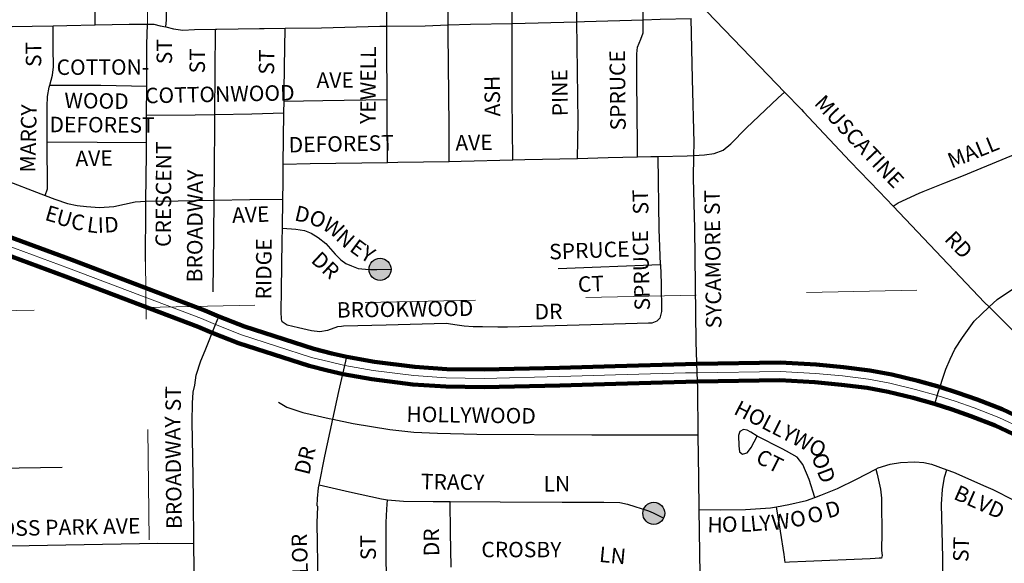
# Model space of a CAD drawing. Extents: x 285.9 to 296, y 111 to 118.6.
# Drawn here: x 291.7 to 292.6, y 114.2 to 114.7 of the extents above; entities that cross this region are included whole.
import ezdxf
from ezdxf.enums import TextEntityAlignment as Align

# ---------------------------------------------------------------- set-up
doc = ezdxf.new("R2010")
doc.units = ezdxf.units.MI
doc.header["$MEASUREMENT"] = 0
doc.linetypes.add('CENTER', pattern=[2, 1.25, -0.25, 0.25, -0.25])
doc.linetypes.add('DOT', pattern=[0.025, 0.005, -0.02])
for name, color, linetype, lineweight in [('tdCiCityCartoExten', 7, 'Continuous', 30), ('tdCiCityCuldesac', 7, 'Continuous', 0), ('tdCiCityPrivStreetCL', 43, 'CENTER', 30), ('tdCiCityStreetCL', 7, 'Continuous', 30), ('tdCiCityStreetTxt', 7, 'Continuous', 0), ('tdCiPriCL', 1, 'Continuous', 13), ('tdCiPriDiv', 1, 'Continuous', 120), ('tdCiPriDivCL', 2, 'Continuous', 13), ('tdCiSectLine', 7, 'DOT', 13)]:
    doc.layers.add(name, color=color, linetype=linetype, lineweight=lineweight)
doc.styles.add('Style-GEOMETRICFUTURA_211_L_L', font='GEOMETRICFUTURA_211_L_L.shx')

# ---------------------------------------------------------------- blocks, each defined once
blk = doc.blocks.new('CULDES_18')
at = {"layer": 'tdCiCityCuldesac', "linetype": 'Continuous', "lineweight": 30, "ltscale": 0.05}
h = blk.add_hatch(color=7, dxfattribs=at)
edge = h.paths.add_edge_path()
edge.add_arc((-0.01, 0), 0.01, 0, 360)
at = {"layer": 'tdCiCityCuldesac', "color": 7, "linetype": 'Continuous', "lineweight": 30, "ltscale": 0.05}
blk.add_circle((-0.01, 0), 0.01, dxfattribs=at)
blk = doc.blocks.new('CULDES_64')
at = {"layer": 'tdCiCityCuldesac', "linetype": 'Continuous', "lineweight": 30, "ltscale": 0.05}
h = blk.add_hatch(color=7, dxfattribs=at)
edge = h.paths.add_edge_path()
edge.add_arc((-0.01, 0), 0.01, 0, 360)
at = {"layer": 'tdCiCityCuldesac', "color": 7, "linetype": 'Continuous', "lineweight": 30, "ltscale": 0.05}
blk.add_circle((-0.01, 0), 0.01, dxfattribs=at)

msp = doc.modelspace()

# ---------------------------------------------------------------- linework, layer by layer
at = {"layer": 'tdCiCityCartoExten', "color": 7, "linetype": 'Continuous', "lineweight": 30, "ltscale": 0.05}
for p, q in [((291.84598, 114.46563), (291.84901, 114.47304)), ((291.96314, 114.42845), (291.96474, 114.4363)), ((292.49952, 114.40144), (292.49723, 114.39377))]:
    msp.add_line(p, q, dxfattribs=at)
at = {"layer": 'tdCiCityPrivStreetCL', "color": 43, "linetype": 'CENTER', "lineweight": 30, "ltscale": 0.05, "flags": 128}
msp.add_lwpolyline([(291.70697, 114.33595), (291.59507, 114.33474)], dxfattribs=at)
at = {"layer": 'tdCiCityStreetCL', "color": 7, "linetype": 'Continuous', "lineweight": 30, "ltscale": 0.05}
for points in [[(292.1145, 114.7386), (292.1145, 114.75299), (292.11464, 114.80024)], [(292.17329, 114.74001), (292.17295, 114.79097), (292.17303, 114.80173)], [(292.23339, 114.7419), (292.23357, 114.80265)], [(291.73699, 114.73717), (291.73747, 114.78678), (291.73751, 114.79566)], [(291.80086, 114.73536), (291.80156, 114.74164), (291.80156, 114.76803), (291.80156, 114.79518)], [(292.00109, 114.73606), (292.00109, 114.74831), (292.00016, 114.79734)], [(292.05661, 114.7371), (292.0568, 114.7631), (292.05679, 114.76524), (292.05668, 114.79859)], [(292.28076, 114.75992), (292.29103, 114.74938), (292.34652, 114.69167), (292.3614, 114.6763)], [(291.69898, 114.73643), (291.71133, 114.73672), (291.73699, 114.73717)], [(291.73699, 114.73717), (291.76755, 114.73771), (291.78432, 114.73771)], [(291.78364, 114.68173), (291.78383, 114.71946), (291.78432, 114.73771)], [(291.78432, 114.73771), (291.78999, 114.73771), (291.79591, 114.73648), (291.80086, 114.73536)], [(292.00109, 114.73606), (292.03586, 114.73648), (292.05661, 114.7371)], [(292.05756, 114.61348), (292.05754, 114.64547), (292.05655, 114.72956), (292.05661, 114.7371)], [(292.05661, 114.7371), (292.07704, 114.73771), (292.1145, 114.7386)], [(292.1145, 114.7386), (292.17329, 114.74001)], [(292.11524, 114.61487), (292.11475, 114.67037), (292.1145, 114.73474), (292.1145, 114.7386)], [(292.17329, 114.74001), (292.18013, 114.74017), (292.23339, 114.7419)], [(292.17393, 114.61624), (292.17443, 114.64941), (292.17344, 114.71822), (292.17329, 114.74001)], [(292.22819, 114.61755), (292.22777, 114.6681), (292.22769, 114.67679), (292.22758, 114.68658), (292.22745, 114.6975), (292.22769, 114.70491), (292.22745, 114.71082), (292.22819, 114.71698), (292.23115, 114.72413), (292.23337, 114.73005), (292.23337, 114.73499), (292.23339, 114.7419)], [(292.23339, 114.7419), (292.24868, 114.74239), (292.27679, 114.743)], [(292.27931, 114.61889), (292.27948, 114.63018), (292.278, 114.68838), (292.27679, 114.743)], [(291.66164, 114.73579), (291.67976, 114.73598), (291.69898, 114.73643)], [(291.69583, 114.6827), (291.69826, 114.69159), (291.69924, 114.69924), (291.69875, 114.7165), (291.69898, 114.73643)], [(291.80086, 114.73536), (291.808, 114.73376), (291.81638, 114.73228), (291.82674, 114.73302), (291.84596, 114.73325)], [(291.84527, 114.65593), (291.84596, 114.73325)], [(291.84596, 114.73325), (291.84721, 114.73327), (291.88565, 114.73393), (291.89012, 114.73401), (291.9091, 114.73419)], [(291.90801, 114.66817), (291.90812, 114.67754), (291.90836, 114.69899), (291.9091, 114.73419)], [(291.9091, 114.73419), (291.9419, 114.7345), (291.99468, 114.73598), (292.00109, 114.73606)], [(292.00129, 114.66965), (292.00109, 114.71699), (292.00109, 114.73606)], [(291.69332, 114.63117), (291.69332, 114.66323), (291.69357, 114.67236), (291.6953, 114.68074), (291.69583, 114.6827)], [(291.69583, 114.6827), (291.74215, 114.68247), (291.78364, 114.68173)], [(291.78351, 114.65534), (291.78364, 114.68173)], [(292.27931, 114.61889), (292.28888, 114.61934), (292.29751, 114.62057), (292.30565, 114.62378), (292.3128, 114.62945), (292.32661, 114.64351), (292.35546, 114.67112), (292.3614, 114.6763)], [(292.3614, 114.6763), (292.3766, 114.6606), (292.37867, 114.65839), (292.42075, 114.6135), (292.44713, 114.58612), (292.45974, 114.57287)], [(291.90788, 114.65747), (291.90801, 114.66817)], [(291.90801, 114.66817), (291.94314, 114.66866), (292.00129, 114.66965)], [(292.00158, 114.61253), (292.00134, 114.65855), (292.00129, 114.66965)], [(292.45974, 114.57287), (292.4642, 114.57585), (292.48344, 114.58472), (292.48705, 114.58616), (292.50658, 114.59392), (292.52191, 114.60001), (292.56728, 114.61876), (292.59466, 114.62985), (292.6605, 114.65747), (292.68861, 114.66931), (292.69601, 114.67252), (292.70242, 114.6735), (292.7061, 114.67257), (292.70933, 114.67178), (292.71451, 114.66832), (292.71896, 114.66432), (292.72659, 114.65747), (292.74459, 114.64662), (292.75224, 114.64218), (292.76062, 114.63898), (292.76831, 114.63594)], [(291.84527, 114.65593), (291.87877, 114.65658), (291.90788, 114.65747)], [(291.90733, 114.61091), (291.90788, 114.65747)], [(291.78339, 114.63068), (291.78351, 114.65534)], [(291.78351, 114.65534), (291.82748, 114.65559), (291.84527, 114.65593)], [(291.84467, 114.57828), (291.84499, 114.60208), (291.84523, 114.65164), (291.84527, 114.65593)], [(291.69156, 114.58258), (291.69357, 114.58876), (291.69332, 114.63117)], [(291.69332, 114.63117), (291.7387, 114.63093), (291.78339, 114.63068)], [(291.7829, 114.57742), (291.78334, 114.62032), (291.78339, 114.63068)], [(292.5468, 114.48156), (292.55397, 114.4883), (292.56777, 114.49767), (292.57381, 114.50095), (292.57912, 114.50384), (292.60329, 114.51419), (292.64472, 114.53047), (292.68565, 114.54699), (292.7039, 114.55587), (292.72116, 114.56721), (292.73497, 114.57954), (292.74484, 114.59212), (292.7503, 114.59878), (292.75446, 114.60667), (292.76555, 114.62714), (292.76831, 114.63594)], [(291.90733, 114.61091), (291.93155, 114.61145), (292.00158, 114.61253)], [(292.00158, 114.61253), (292.0112, 114.61268), (292.05756, 114.61348)], [(292.05756, 114.61348), (292.06841, 114.61367), (292.11524, 114.61487)], [(292.11524, 114.61487), (292.12612, 114.61515), (292.17393, 114.61624)], [(292.17393, 114.61624), (292.20158, 114.61687), (292.22819, 114.61755)], [(292.22819, 114.61755), (292.2403, 114.61786), (292.24693, 114.61801)], [(292.24693, 114.61801), (292.2731, 114.6186), (292.27931, 114.61889)], [(292.24906, 114.51993), (292.24794, 114.55201), (292.24693, 114.61801)], [(292.2832, 114.36565), (292.28269, 114.40799), (292.28228, 114.42201), (292.28146, 114.44991), (292.27998, 114.55274), (292.27899, 114.59812), (292.27931, 114.61889)], [(291.90692, 114.57926), (291.90713, 114.59418), (291.90733, 114.61091)], [(291.64263, 114.60154), (291.65066, 114.59838), (291.69156, 114.58258)], [(291.69156, 114.58258), (291.70048, 114.57914), (291.71182, 114.57544), (291.72045, 114.57347), (291.72908, 114.57248), (291.74092, 114.57174), (291.75374, 114.57248), (291.76361, 114.5747), (291.77322, 114.57692), (291.7829, 114.57742)], [(291.78235, 114.52291), (291.78284, 114.57224), (291.7829, 114.57742)], [(291.7829, 114.57742), (291.81194, 114.57766), (291.84467, 114.57828)], [(291.84375, 114.49529), (291.84425, 114.54659), (291.84467, 114.57828)], [(291.84467, 114.57828), (291.87705, 114.57889), (291.90692, 114.57926)], [(291.90655, 114.55301), (291.90692, 114.57926)], [(292.45974, 114.57287), (292.54257, 114.48575), (292.5468, 114.48156)], [(292.24906, 114.51993), (292.24967, 114.50269), (292.24992, 114.47754), (292.24844, 114.47137), (292.24572, 114.46866), (292.24128, 114.46693), (292.23825, 114.46682), (292.22797, 114.46644), (292.17519, 114.46521), (292.11034, 114.46324), (292.10151, 114.46331), (292.08781, 114.46341), (292.07926, 114.46348), (292.07107, 114.46401), (292.06496, 114.46521), (292.05485, 114.46644), (292.0006, 114.46521), (291.96188, 114.46422), (291.96013, 114.46398), (291.95645, 114.46348), (291.94733, 114.46028), (291.94042, 114.45904), (291.93278, 114.45978), (291.92119, 114.4625), (291.91083, 114.46496), (291.90639, 114.46817), (291.90565, 114.47039), (291.90541, 114.47705), (291.90571, 114.49699), (291.90639, 114.54141), (291.90655, 114.55301)], [(291.90655, 114.55301), (291.91872, 114.55201), (291.92661, 114.55078), (291.93253, 114.54831), (291.93894, 114.54462), (291.94585, 114.53894), (291.95423, 114.52933), (291.95941, 114.52415), (291.9641, 114.52094), (291.96903, 114.51872), (291.9752, 114.5165), (291.98185, 114.51576), (291.98627, 114.51559), (291.99196, 114.51552), (292.005, 114.51579)], [(292.15643, 114.51649), (292.24906, 114.51993)], [(292.49952, 114.40144), (292.50736, 114.42517), (292.51153, 114.43426), (292.51574, 114.44342), (292.52265, 114.45402), (292.53325, 114.46882), (292.53944, 114.47464), (292.5468, 114.48156)], [(292.68543, 114.226), (292.7199, 114.25981), (292.73042, 114.26988), (292.75183, 114.29038), (292.72309, 114.31239), (292.69659, 114.3331), (292.6893, 114.33902), (292.67746, 114.34839), (292.66834, 114.35678), (292.657, 114.36862), (292.64453, 114.38186), (292.62592, 114.40117), (292.59115, 114.43767), (292.5468, 114.48156)], [(291.82628, 114.26726), (291.82595, 114.30759), (291.82534, 114.34569), (291.82484, 114.37731), (291.82506, 114.39423), (291.82569, 114.40444), (291.82711, 114.41069), (291.82826, 114.41985), (291.83263, 114.43269), (291.83645, 114.44213), (291.84598, 114.46563)], [(291.95222, 114.37981), (291.95773, 114.40495), (291.96314, 114.42845)], [(291.90302, 114.39519), (291.91047, 114.39082), (291.92511, 114.38594), (291.94874, 114.38055), (291.95222, 114.37981)], [(291.93979, 114.32043), (291.94489, 114.34638), (291.95222, 114.37981)], [(291.95222, 114.37981), (291.97058, 114.37592), (292.00371, 114.37053), (292.02555, 114.36822), (292.04687, 114.36719), (292.08258, 114.36642), (292.18687, 114.36565), (292.23619, 114.36565), (292.2832, 114.36565)], [(292.28413, 114.2979), (292.28367, 114.32661), (292.2832, 114.36565)], [(292.33663, 114.36436), (292.33098, 114.36796), (292.32738, 114.36976), (292.32405, 114.37053), (292.32096, 114.36873), (292.31968, 114.36513), (292.31994, 114.35563), (292.32071, 114.35023), (292.32327, 114.34818), (292.32434, 114.34849), (292.32764, 114.34946), (292.32949, 114.35197), (292.33124, 114.35434), (292.33663, 114.36436)], [(292.38874, 114.30898), (292.38364, 114.32506), (292.37799, 114.33867), (292.37285, 114.34535), (292.36314, 114.35075), (292.35924, 114.35306), (292.33663, 114.36436)], [(292.44397, 114.33463), (292.44632, 114.33585), (292.45711, 114.33919), (292.46636, 114.34073), (292.47946, 114.34124), (292.48768, 114.34047), (292.49461, 114.33919), (292.50825, 114.33405)], [(292.44397, 114.33463), (292.44529, 114.32994), (292.44838, 114.31632), (292.44926, 114.30834), (292.44915, 114.30271), (292.4494, 114.27754), (292.44928, 114.26099), (292.44975, 114.25633), (292.44923, 114.254), (292.44703, 114.25387), (292.44359, 114.25367), (292.43887, 114.25339), (292.38056, 114.25082), (292.366, 114.25026), (292.36202, 114.24996), (292.36089, 114.25737), (292.3577, 114.27831), (292.35412, 114.30056)], [(292.38874, 114.30898), (292.39417, 114.31093), (292.40933, 114.3171), (292.42654, 114.32557), (292.44397, 114.33463)], [(292.50536, 114.20177), (292.50463, 114.25416), (292.50361, 114.30297), (292.50438, 114.31607), (292.50617, 114.32737), (292.50825, 114.33405)], [(292.50825, 114.33405), (292.51439, 114.33174), (292.54377, 114.31884), (292.5501, 114.31607), (292.56921, 114.30645)], [(291.94092, 114.12761), (291.93975, 114.17709), (291.93886, 114.23096), (291.93795, 114.28601), (291.93854, 114.30081), (291.93813, 114.30147), (291.93821, 114.3081), (291.93924, 114.31761), (291.93979, 114.32043)], [(291.93979, 114.32043), (291.96724, 114.31401), (291.99626, 114.30759), (292.0018, 114.30691)], [(292.35412, 114.30056), (292.36515, 114.30245), (292.38133, 114.30631), (292.38874, 114.30898)], [(292.00298, 114.12881), (292.00269, 114.14781), (292.00192, 114.18429), (292.00144, 114.20988), (292.00063, 114.25365), (292.00037, 114.28627), (292.00114, 114.29834), (292.0018, 114.30691)], [(292.0018, 114.30691), (292.00885, 114.30605), (292.01621, 114.30561), (292.04302, 114.30528), (292.05843, 114.30521)], [(292.05843, 114.30521), (292.1039, 114.30502), (292.1599, 114.30451), (292.19766, 114.30451), (292.21204, 114.30425), (292.21924, 114.30297), (292.23825, 114.2968), (292.24236, 114.295), (292.25198, 114.29023)], [(292.05931, 114.2459), (292.05869, 114.27754), (292.05843, 114.30521)], [(292.28413, 114.2979), (292.30375, 114.29757), (292.3261, 114.29809), (292.34871, 114.29963), (292.35412, 114.30056)], [(292.28507, 114.23899), (292.28413, 114.2979)], [(291.5961, 114.26392), (291.62661, 114.26443), (291.79358, 114.26752), (291.82628, 114.26726)], [(291.8254, 114.18918), (291.82672, 114.19533), (291.82733, 114.20365), (291.82801, 114.2128), (291.82646, 114.24388), (291.82628, 114.26726)]]:
    msp.add_lwpolyline(points, dxfattribs=at)
at = {"layer": 'tdCiPriCL', "color": 1, "linetype": 'Continuous', "lineweight": 13, "ltscale": 0.05}
msp.add_lwpolyline([(291.65565, 114.5378), (291.71286, 114.51672), (291.83313, 114.471), (291.84598, 114.46563), (291.8695, 114.45623), (291.9329, 114.43589), (291.94936, 114.4317), (291.96314, 114.42845), (291.98884, 114.42402), (292.02556, 114.4193), (292.055, 114.41735), (292.08932, 114.41679), (292.15775, 114.41847), (292.20827, 114.42001), (292.27175, 114.42182), (292.28228, 114.42201), (292.35736, 114.42322), (292.38945, 114.4214), (292.4139, 114.41902), (292.43734, 114.41609), (292.45687, 114.4126), (292.48003, 114.40688), (292.49952, 114.40144), (292.51584, 114.39627), (292.533, 114.39013), (292.55546, 114.38148), (292.57744, 114.37106)], dxfattribs=at)
at = {"layer": 'tdCiPriDiv', "linetype": 'Continuous', "ltscale": 0.05}
for points in [[(291.65849, 114.54528), (291.71566, 114.52421), (291.83609, 114.47843), (291.84901, 114.47304), (291.87221, 114.46376), (291.93511, 114.44358), (291.95127, 114.43947), (291.96474, 114.4363), (291.99003, 114.43194), (292.02633, 114.42727), (292.05533, 114.42534), (292.08928, 114.42479), (292.15753, 114.42646), (292.20804, 114.428), (292.27156, 114.42982), (292.28214, 114.43001), (292.35752, 114.43122), (292.39006, 114.42938), (292.41479, 114.42698), (292.43854, 114.424), (292.45854, 114.42043), (292.48207, 114.41462), (292.5018, 114.40911), (292.51839, 114.40386), (292.53578, 114.39763), (292.55861, 114.38884), (292.58083, 114.37831)], [(291.65282, 114.53031), (291.71005, 114.50923), (291.83017, 114.46357), (291.84296, 114.45823), (291.86679, 114.4487), (291.93069, 114.4282), (291.94746, 114.42393), (291.96155, 114.42061), (291.98765, 114.41611), (292.02478, 114.41134), (292.05467, 114.40935), (292.08935, 114.40879), (292.15797, 114.41047), (292.20851, 114.41201), (292.27194, 114.41382), (292.28241, 114.41402), (292.3572, 114.41521), (292.38884, 114.41342), (292.41302, 114.41107), (292.43614, 114.40818), (292.45521, 114.40477), (292.478, 114.39914), (292.49723, 114.39377), (292.51328, 114.38869), (292.53021, 114.38263), (292.5523, 114.37412), (292.57406, 114.36381)]]:
    msp.add_lwpolyline(points, dxfattribs=at)
at = {"layer": 'tdCiPriDivCL', "color": 2, "linetype": 'Continuous', "lineweight": 13, "ltscale": 0.05}
msp.add_lwpolyline([(291.65565, 114.5378), (291.71286, 114.51672), (291.83313, 114.471), (291.84598, 114.46563), (291.8695, 114.45623), (291.9329, 114.43589), (291.94936, 114.4317), (291.96314, 114.42845), (291.98884, 114.42402), (292.02556, 114.4193), (292.055, 114.41735), (292.08932, 114.41679), (292.15775, 114.41847), (292.20827, 114.42001), (292.27175, 114.42182), (292.28228, 114.42201), (292.35736, 114.42322), (292.38945, 114.4214), (292.4139, 114.41902), (292.43734, 114.41609), (292.45687, 114.4126), (292.48003, 114.40688), (292.49952, 114.40144), (292.51584, 114.39627), (292.533, 114.39013), (292.55546, 114.38148), (292.57744, 114.37106)], dxfattribs=at)
at = {"layer": 'tdCiSectLine', "color": 7, "linetype": 'DOT', "lineweight": 13, "ltscale": 0.05}
for p, q in [((291.78536, 114.98335), (291.78432, 114.73771)), ((291.80853, 112.67076), (291.78235, 114.52291))]:
    msp.add_line(p, q, dxfattribs=at)
msp.add_lwpolyline([(288.93206, 114.43256), (290.78174, 114.45833), (292.78022, 114.50358), (293.77046, 114.55017), (294.28518, 114.53479)], dxfattribs=at)

# ---------------------------------------------------------------- block references
at = {"layer": 'tdCiCityCuldesac', "color": 7, "linetype": 'Continuous', "lineweight": 30, "ltscale": 0.05}
for name, p, xscale, yscale, zscale, rotation in [('CULDES_18', (292.005, 114.51579), 1.000001445039363, 1.000001445039363, 1.000001445039363, 0.5880470717878884), ('CULDES_64', (292.25198, 114.29023), 0.9999978256986862, 0.9999978256986862, 0.9999978256986862, 334.4208106875371)]:
    msp.add_blockref(name, p, dxfattribs=dict(at, xscale=xscale, yscale=yscale, zscale=zscale, rotation=rotation))

# ---------------------------------------------------------------- texts
at = {"layer": 'tdCiCityStreetTxt', "color": 7, "linetype": 'Continuous', "lineweight": 0, "style": 'Style-GEOMETRICFUTURA_211_L_L'}
for s, rotation, p in [('ST', 90.21308, (291.6881, 114.69904)), ('ST', 89.65794, (291.80651, 114.70147)), ('ST', 89.65798, (291.83631, 114.69318)), ('ST', 88.65803, (291.8989, 114.69188)), ('YEWELL', 89.6581, (291.99089, 114.64741)), ('SPRUCE', 90.65828, (292.21758, 114.64161)), ('COTTON-', 0.17369, (291.70197, 114.69182)), ('AVE', 0.17387, (291.9374, 114.6801)), ('PINE', 90.65824, (292.16502, 114.65442)), ('ASH', 90.65819, (292.10382, 114.6543)), ('WOOD', 359.17373, (291.70893, 114.6618)), ('COTTONWOOD', 1.17617, (291.78222, 114.66609)), ('MARCY', 88.77268, (291.68268, 114.60331)), ('MUSCATINE', 313.31583, (292.38751, 114.66555)), ('DEFOREST', 359.67372, (291.69546, 114.63997)), ('CRESCENT', 89.65793, (291.80547, 114.53589)), ('DEFOREST', 1.17388, (291.9123, 114.6215)), ('AVE', 1.17402, (292.0633, 114.62319)), ('MALL', 22.13444, (292.51268, 114.60684)), ('AVE', 1.17402, (291.71914, 114.60898)), ('BROADWAY', 89.65798, (291.8339, 114.50382)), ('ST', 91.65829, (292.23819, 114.56552)), ('SYCAMORE ST', 90.76502, (292.30427, 114.46225)), ('AVE', 2.01121, (291.86113, 114.55769)), ('SPRUCE', 91.65829, (292.23961, 114.47855)), ('RD', 313.85909, (292.50537, 114.54228)), ('RIDGE', 89.65803, (291.89641, 114.48834)), ('SPRUCE', 2.17405, (292.1484, 114.52455)), ('DR', 317.01224, (291.93158, 114.52291)), ('CT', 2.17404, (292.17446, 114.49507)), ('BROOKWOOD', 0.7646, (291.95586, 114.47186)), ('DR', 1.17402, (292.13503, 114.47024)), ('ST', 89.65799, (291.81449, 114.38696)), ('HOLLYWOOD', 359.17397, (292.01877, 114.37747)), ('HOLLYWO', 332.96047, (292.31443, 114.38507)), ('BROADWAY', 90.82725, (291.81546, 114.28039)), ('DR', 75.95954, (291.93065, 114.32858)), ('CT', 333.02941, (292.33425, 114.34111)), ('OD', 290.80273, (292.38547, 114.34605)), ('TRACY', 359.10349, (292.03184, 114.31644)), ('LN', 0.17222, (292.14306, 114.31429)), ('BLVD', 336.05376, (292.5136, 114.30793)), ('CROSS PARK AVE', 1.15896, (291.6262, 114.27328)), ('TAYLOR', 91.65526, (291.93063, 114.20637)), ('ST', 90.65655, (291.99126, 114.25218)), ('DR', 90.65814, (292.0486, 114.25571)), ('ST', 88.56599, (292.52792, 114.25035)), ('CROSBY', 359.94227, (292.08669, 114.25475)), ('LN', 354.41148, (292.19294, 114.2506))]:
    msp.add_text(s, height=0.014, rotation=rotation, dxfattribs=at).set_placement(p)
for s, rotation, p in [('E', 343.82368, (291.6944, 114.57408)), ('U', 344.42642, (291.70433, 114.57046)), ('D', 346.86959, (291.91989, 114.57385)), ('O', 336.75686, (291.93486, 114.57061)), ('C', 350.13954, (291.71657, 114.56639)), ('L', 352.2515, (291.73071, 114.56356)), ('I', 1.58287, (291.73899, 114.56267)), ('D', 3.48171, (291.7446, 114.56281)), ('W', 325.95323, (291.94971, 114.5642)), ('N', 318.57292, (291.96318, 114.5534)), ('E', 323.53992, (291.97472, 114.54415)), ('Y', 330.53932, (291.98317, 114.538)), ('O', 11.09553, (292.38094, 114.29901)), ('D', 15.30361, (292.39697, 114.30337)), ('H', 358.84002, (292.29165, 114.29128)), ('O', 358.84003, (292.30476, 114.29183)), ('L', 0.44833, (292.32114, 114.29198)), ('L', 5.93241, (292.32966, 114.292)), ('Y', 5.37869, (292.33826, 114.29236)), ('W', 6.95619, (292.34868, 114.29303)), ('O', 11.09553, (292.3652, 114.29522))]:
    msp.add_text(s, height=0.014, rotation=rotation, dxfattribs=at).set_placement(p, align=Align.TOP_LEFT)

doc.saveas('drawing.dxf')
